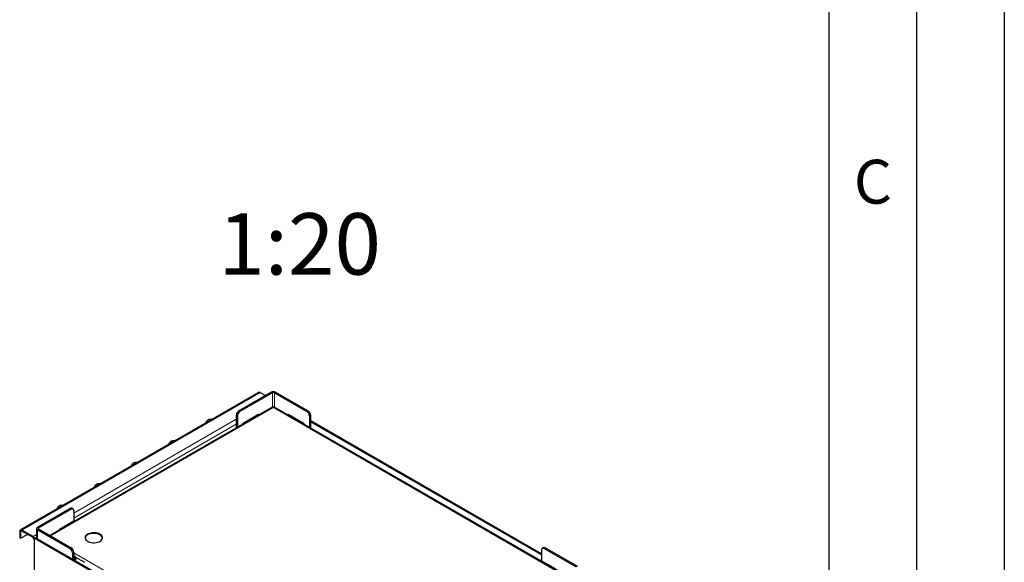
# Model space of a CAD drawing. Units: millimetres. Extents: x 0 to 210, y 0 to 297.
# Drawn here: x 154 to 210, y 152 to 183 of the extents above; entities that cross this region are included whole.
import ezdxf

# ---------------------------------------------------------------- set-up
doc = ezdxf.new("R2010")
doc.units = ezdxf.units.MM
doc.layers.add('FORMAT', color=7, linetype='Continuous')
doc.styles.add('SLDTEXTSTYLE0', font='TXT', dxfattribs={"width": 0.75})
doc.styles.add('SLDTEXTSTYLE1', font='TXT', dxfattribs={"width": 0.605})

msp = doc.modelspace()

# ---------------------------------------------------------------- linework, layer by layer
at = {"color": 7, "linetype": 'Continuous', "lineweight": 25}
for p, q in [((167.4935, 161.7321), (153.917, 153.8946)), ((168.2174, 161.744), (166.3612, 160.6724)), ((168.2881, 161.7031), (166.4319, 160.6316)), ((167.581, 161.7235), (167.8814, 161.55)), ((168.3941, 161.7031), (170.2503, 160.6316)), ((168.4648, 161.744), (170.321, 160.6724)), ((168.3152, 160.9122), (155.6047, 153.5746)), ((184.9666, 151.3294), (168.367, 160.9122)), ((166.2198, 160.4275), (166.2198, 159.7025)), ((166.2905, 160.3866), (166.2905, 159.7434)), ((167.4573, 160.4479), (166.5824, 159.9428)), ((166.5824, 159.9428), (166.6092, 159.9274)), ((166.5824, 159.9428), (166.5824, 159.9119)), ((170.0998, 159.9428), (169.2249, 160.4479)), ((170.073, 159.9274), (170.0998, 159.9428)), ((170.0998, 159.9428), (170.0998, 159.9119)), ((170.3917, 160.3866), (170.3917, 159.7434)), ((170.4624, 160.4275), (170.4624, 159.7025)), ((183.6146, 152.5287), (170.4624, 160.1213)), ((183.6146, 152.4674), (170.4624, 160.06)), ((154.8884, 154.0493), (156.7446, 155.1208)), ((154.9591, 154.0085), (156.8153, 155.08)), ((156.9153, 155.0899), (156.8445, 155.1307)), ((156.9567, 154.9984), (156.9567, 154.386)), ((157.0183, 154.4215), (156.1434, 153.9165)), ((157.0451, 154.4061), (157.0183, 154.4215)), ((153.8808, 153.8145), (153.8808, 153.447)), ((153.9338, 153.7839), (153.9338, 153.4164)), ((154.6409, 153.5186), (154.0045, 153.8859)), ((154.6409, 153.4573), (154.0045, 153.8247)), ((154.8371, 153.9779), (154.8371, 153.4053)), ((154.8884, 153.9064), (156.7446, 152.8349)), ((154.9591, 153.9473), (156.8153, 152.8757)), ((153.8808, 153.447), (153.9338, 153.4164)), ((153.9338, 153.4164), (154.3228, 153.641)), ((154.7116, 153.4165), (154.7647, 153.4471)), ((172.1772, 143.3339), (154.7116, 153.4165)), ((154.7116, 153.4165), (154.7116, 151.3752)), ((172.2302, 143.3645), (154.7647, 153.4471)), ((183.6146, 152.7532), (183.6146, 152.1409)), ((183.7267, 152.8856), (183.656, 152.8448)), ((185.6122, 151.7634), (183.756, 152.8349)), ((185.6829, 151.8042), (183.8267, 152.8757)), ((156.886, 152.5899), (156.886, 152.2225)), ((156.9567, 152.6308), (156.9567, 152.1817)), ((156.9567, 152.4266), (157.0183, 152.391)), ((156.9567, 152.3756), (157.0183, 152.34)), ((157.0183, 152.391), (157.0453, 152.4066)), ((157.0183, 152.391), (157.0183, 152.34)), ((157.0183, 152.34), (157.0433, 152.3544)), ((157.0272, 152.3637), (157.5737, 152.0483)), ((183.553, 152.1764), (183.5262, 152.161)), ((184.4279, 151.6713), (183.553, 152.1764))]:
    msp.add_line(p, q, dxfattribs=at)
at = {"color": 8, "linetype": 'Continuous', "lineweight": 18}
for p, q in [((167.581, 161.7235), (154.0045, 153.8859)), ((168.2881, 161.7031), (168.2174, 161.744)), ((168.2881, 161.7031), (168.2881, 160.8965)), ((168.3941, 161.7031), (168.4648, 161.744)), ((168.3941, 160.8965), (168.3941, 161.7031)), ((168.3411, 160.8764), (155.6486, 153.5492)), ((166.3612, 160.6724), (166.4319, 160.6316)), ((184.9227, 151.3041), (168.3411, 160.8764)), ((170.2503, 160.6316), (170.321, 160.6724)), ((156.9567, 154.8554), (166.2198, 160.2029)), ((166.2905, 160.3866), (166.2198, 160.4275)), ((167.4573, 160.4479), (167.4841, 160.4324)), ((169.1981, 160.4324), (169.2249, 160.4479)), ((170.4624, 160.4275), (170.3917, 160.3866)), ((166.2198, 159.9171), (156.9567, 154.5697)), ((156.8153, 155.08), (156.7446, 155.1208)), ((153.9338, 153.7839), (153.8808, 153.8145)), ((153.9338, 153.7839), (154.0045, 153.8247)), ((154.0045, 153.8247), (154.0045, 153.8859)), ((154.9591, 154.0085), (154.8884, 154.0493)), ((154.9591, 153.9473), (154.8884, 153.9064)), ((154.8884, 153.9064), (154.8884, 153.3757)), ((154.9591, 153.9473), (154.9591, 154.0085)), ((156.1702, 153.901), (156.1434, 153.9165)), ((154.6409, 153.5186), (154.8371, 153.6318)), ((154.6409, 153.4573), (154.6409, 153.5186)), ((156.7446, 152.8349), (156.8153, 152.8757)), ((183.8267, 152.8757), (183.756, 152.8349)), ((156.9567, 152.6308), (156.886, 152.5899)), ((156.9567, 152.5899), (170.1133, 144.9947))]:
    msp.add_line(p, q, dxfattribs=at)
at = {"color": 7, "linetype": 'Continuous', "lineweight": 25, "flags": 128}
for points in [[(158.4557, 153.6512), (158.3824, 153.6862), (158.2989, 153.7125), (158.2084, 153.7292), (158.114, 153.7357), (158.0192, 153.7318), (157.9274, 153.7176), (157.8419, 153.6936), (157.7658, 153.6607), (157.7018, 153.6201), (157.6524, 153.5732), (157.6191, 153.5218), (157.6034, 153.4677), (157.6056, 153.4129), (157.6258, 153.3592), (157.6633, 153.3088), (157.7165, 153.2633), (157.7838, 153.2245), (157.8625, 153.1938), (157.9499, 153.1722), (158.0427, 153.1605), (158.1378, 153.1592), (158.2315, 153.1683), (158.3206, 153.1875), (158.4017, 153.216), (158.4721, 153.253), (158.529, 153.2969), (158.5706, 153.3462), (158.5952, 153.3993), (158.602, 153.454), (158.5907, 153.5085), (158.5617, 153.5607), (158.5162, 153.6089), (158.4557, 153.6512)], [(158.6009, 153.4267), (158.6008, 153.4269), (158.5851, 153.481), (158.5518, 153.5324), (158.5024, 153.5793), (158.4384, 153.6199), (158.3623, 153.6528), (158.2768, 153.6767), (158.185, 153.6909), (158.0902, 153.6949), (157.9958, 153.6883), (157.9053, 153.6716), (157.8218, 153.6453), (157.7485, 153.6104)], [(156.9567, 152.2387), (156.9741, 152.3073), (156.9802, 152.362)]]:
    msp.add_lwpolyline(points, dxfattribs=at)
at = {"color": 7, "linetype": 'Continuous', "lineweight": 25}
for centre, radius, start, end in [((167.5297, 161.6519), 0.088, 54.38242, 114.30712), ((168.3411, 161.5051), 0.269, 62.60967, 117.39033), ((168.3411, 161.6008), 0.1153, 62.60967, 117.39033), ((166.5268, 160.4135), 0.3074, 122.60548, 177.39452), ((166.5975, 160.3727), 0.3074, 122.60548, 177.39452), ((170.0847, 160.3727), 0.3074, 2.60548, 57.39452), ((170.1554, 160.4135), 0.3074, 2.60548, 57.39452), ((167.5062, 160.378), 0.0852, 73.00168, 124.95215), ((169.176, 160.378), 0.0852, 55.04785, 106.99832), ((156.8031, 155.0391), 0.1006, 65.69288, 125.61758), ((156.8705, 155.0123), 0.0873, 350.78596, 129.20329), ((153.9562, 153.8267), 0.0764, 50.79671, 189.21404), ((153.9769, 153.7909), 0.0437, 50.79671, 189.21404), ((154.9155, 153.9779), 0.0764, 110.78342, 249.21658), ((154.9707, 153.9779), 0.0327, 110.78342, 249.21658), ((156.2647, 153.721), 0.2301, 121.83054, 147.97455), ((154.5073, 153.3044), 0.2525, 28.8568, 58.04537), ((154.5581, 153.3279), 0.1537, 2.60548, 57.39452), ((157.8592, 153.3737), 0.2613, 115.05907, 168.29246), ((156.5789, 152.576), 0.3074, 2.60548, 57.39452), ((156.6496, 152.6168), 0.3074, 2.60548, 57.39452), ((183.7008, 152.7672), 0.0873, 50.79671, 189.21404), ((183.7682, 152.7939), 0.1006, 54.38242, 114.30712), ((156.3916, 152.4457), 0.6618, 334.67123, 351.89791)]:
    msp.add_arc(centre, radius, start, end, dxfattribs=at)
at = {"color": 8, "linetype": 'Continuous', "lineweight": 18}
msp.add_arc((156.263, 152.5114), 0.8566, 334.10779, 347.26834, dxfattribs=at)
at = {"color": 7, "linetype": 'Continuous', "lineweight": 25}
for points, knots in [([(168.3411, 160.8764), (168.3354, 160.8898), (168.3261, 160.9118), (168.3192, 160.9126), (168.3165, 160.9129)], [0, 0, 0, 0, 0.6049981, 1, 1, 1, 1]), ([(168.3659, 160.9128), (168.3645, 160.9131), (168.3617, 160.9136), (168.3572, 160.9094), (168.3518, 160.9016), (168.347, 160.8918), (168.3434, 160.883), (168.3419, 160.8786), (168.3411, 160.8764)], [0, 0, 0, 0, 0.1883085, 0.3807131, 0.6002057, 0.8243436, 0.9120387, 1, 1, 1, 1]), ([(164.8143, 160.1855), (164.795, 160.1888), (164.7517, 160.1964), (164.688, 160.1896), (164.6259, 160.1685), (164.5726, 160.1329), (164.5298, 160.0847), (164.502, 160.0392), (164.4925, 160.0073), (164.4897, 159.9981)], [0, 0, 0, 0, 0.1332147, 0.2999763, 0.4621299, 0.6203146, 0.7772717, 0.9357104, 1, 1, 1, 1]), ([(162.6926, 158.9606), (162.6852, 158.9625), (162.6532, 158.9706), (162.5992, 158.9695), (162.5335, 158.9562), (162.4757, 158.927), (162.4278, 158.8848), (162.3904, 158.8335), (162.3746, 158.7924), (162.3671, 158.7727)], [0, 0, 0, 0, 0.05076628, 0.21878945, 0.38286718, 0.54230879, 0.69917659, 0.85611358, 1, 1, 1, 1]), ([(160.5717, 157.7362), (160.5524, 157.7396), (160.509, 157.7472), (160.4454, 157.7404), (160.3833, 157.7193), (160.3299, 157.6837), (160.2872, 157.6355), (160.2594, 157.59), (160.2498, 157.5581), (160.2471, 157.5489)], [0, 0, 0, 0, 0.1332147, 0.2999763, 0.4621299, 0.6203146, 0.7772717, 0.9357104, 1, 1, 1, 1]), ([(158.4503, 156.5116), (158.4311, 156.515), (158.3877, 156.5226), (158.3241, 156.5158), (158.262, 156.4947), (158.2086, 156.4591), (158.1659, 156.4109), (158.1381, 156.3654), (158.1285, 156.3335), (158.1258, 156.3243)], [0, 0, 0, 0, 0.1332147, 0.2999763, 0.4621299, 0.6203146, 0.7772717, 0.9357104, 1, 1, 1, 1]), ([(156.329, 155.287), (156.3098, 155.2904), (156.2664, 155.298), (156.2027, 155.2912), (156.1406, 155.27), (156.0873, 155.2345), (156.0446, 155.1863), (156.0168, 155.1408), (156.0072, 155.1089), (156.0044, 155.0996)], [0, 0, 0, 0, 0.1332147, 0.2999763, 0.4621299, 0.6203146, 0.7772717, 0.9357104, 1, 1, 1, 1]), ([(157.0416, 152.1327), (157.0544, 152.1615), (157.0803, 152.2196), (157.1015, 152.2822), (157.1075, 152.3142), (157.108, 152.3171)], [0, 0, 0, 0, 0.4723735, 0.9533, 1, 1, 1, 1])]:
    msp.add_open_spline(points, degree=3, knots=knots, dxfattribs=at)
at = {"layer": 'FORMAT'}
for p, q in [((210, 297), (210, 0)), ((205, 292), (205, 5)), ((200, 287), (200, 5))]:
    msp.add_line(p, q, dxfattribs=at)

# ---------------------------------------------------------------- texts
at = {"color": 7, "linetype": 'Continuous', "lineweight": 0, "attachment_point": 2}
for s, insert, char_height, style in [('C', (202.5104, 174.9838), 2.5, 'SLDTEXTSTYLE1'), ('1:20', (169.8345, 171.9405), 3.5, 'SLDTEXTSTYLE0')]:
    msp.add_mtext(s, dxfattribs=dict(at, insert=insert, char_height=char_height, style=style))

doc.saveas('drawing.dxf')
